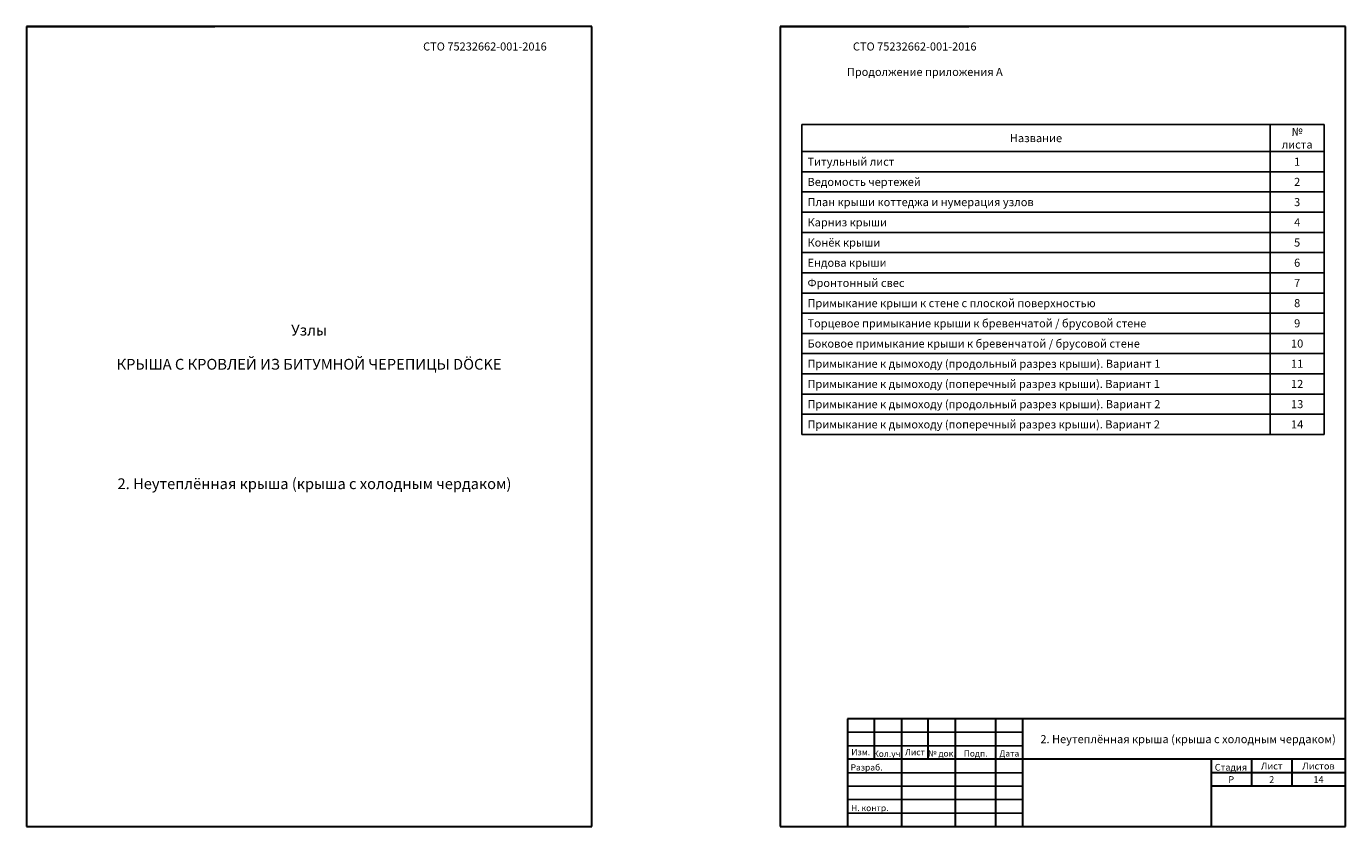
# Model space of a CAD drawing. Units: millimetres. Extents: x -1672 to 5549, y -3309 to -2497.
# Drawn here: x -1672 to -1182, y -3309 to -3012 of the extents above; entities that cross this region are included whole.
import ezdxf

# ---------------------------------------------------------------- set-up
doc = ezdxf.new("R2010")
doc.units = ezdxf.units.MM
doc.layers.add('Надписи', color=180, linetype='Continuous', lineweight=13)
doc.layers.add('ШТАМП', color=7, linetype='Continuous')
doc.layers.add('Штрих доски', color=7, linetype='Continuous', lineweight=9, true_color=0xffc49f)
doc.styles.get("Standard").update_dxf_attribs({"font": 'times.ttf'})

msp = doc.modelspace()

# ---------------------------------------------------------------- linework, layer by layer
at = {"layer": 'ШТАМП', "color": 0, "lineweight": 30, "ltscale": 100}
for p, q in [((-1461.659, -3011.7517), (-1671.659, -3011.7517)), ((-1671.659, -3011.7517), (-1671.659, -3308.7517)), ((-1671.659, -3011.7517), (-1601.659, -3011.7517)), ((-1461.659, -3308.7517), (-1461.659, -3011.7517)), ((-1181.659, -3011.7517), (-1391.659, -3011.7517)), ((-1391.659, -3011.7517), (-1391.659, -3308.7517)), ((-1391.659, -3011.7517), (-1321.659, -3011.7517)), ((-1181.659, -3308.7517), (-1181.659, -3011.7517)), ((-1366.659, -3268.7517), (-1366.659, -3308.7517)), ((-1181.659, -3268.7517), (-1366.659, -3268.7517)), ((-1356.659, -3283.7517), (-1356.659, -3268.7517)), ((-1346.659, -3268.7517), (-1346.659, -3308.7517)), ((-1336.659, -3283.7517), (-1336.659, -3268.7517)), ((-1326.659, -3268.7517), (-1326.659, -3308.7517)), ((-1311.659, -3268.7517), (-1311.659, -3308.7517)), ((-1301.659, -3268.7517), (-1301.659, -3308.7517)), ((-1181.659, -3283.7517), (-1366.659, -3283.7517)), ((-1231.659, -3283.7517), (-1231.659, -3308.7517)), ((-1216.659, -3283.7517), (-1216.659, -3293.7517)), ((-1201.659, -3283.7517), (-1201.659, -3293.7517)), ((-1181.659, -3288.7517), (-1231.659, -3288.7517)), ((-1181.659, -3293.7517), (-1231.659, -3293.7517)), ((-1671.659, -3308.7517), (-1461.659, -3308.7517)), ((-1391.659, -3308.7517), (-1181.659, -3308.7517))]:
    msp.add_line(p, q, dxfattribs=at)
at = {"layer": 'ШТАМП', "color": 0, "ltscale": 100}
for p, q in [((-1189.659, -3048.2136), (-1383.659, -3048.2136)), ((-1383.659, -3048.2136), (-1383.659, -3163.2136)), ((-1209.659, -3048.2136), (-1209.659, -3163.2136)), ((-1189.659, -3048.2136), (-1189.659, -3163.2136)), ((-1189.659, -3058.2136), (-1383.659, -3058.2136)), ((-1189.659, -3065.7136), (-1383.659, -3065.7136)), ((-1189.659, -3073.2136), (-1383.659, -3073.2136)), ((-1189.659, -3080.7136), (-1383.659, -3080.7136)), ((-1189.659, -3088.2136), (-1383.659, -3088.2136)), ((-1189.659, -3095.7136), (-1383.659, -3095.7136)), ((-1189.659, -3103.2136), (-1383.659, -3103.2136)), ((-1189.659, -3110.7136), (-1383.659, -3110.7136)), ((-1189.659, -3118.2136), (-1383.659, -3118.2136)), ((-1189.659, -3118.2136), (-1383.659, -3118.2136)), ((-1189.659, -3125.7136), (-1383.659, -3125.7136)), ((-1189.659, -3125.7136), (-1383.659, -3125.7136)), ((-1189.659, -3133.2136), (-1383.659, -3133.2136)), ((-1189.659, -3133.2136), (-1383.659, -3133.2136)), ((-1189.659, -3140.7136), (-1383.659, -3140.7136)), ((-1189.659, -3140.7136), (-1383.659, -3140.7136)), ((-1189.659, -3148.2136), (-1383.659, -3148.2136)), ((-1189.659, -3148.2136), (-1383.659, -3148.2136)), ((-1189.659, -3155.7136), (-1383.659, -3155.7136)), ((-1189.659, -3155.7136), (-1383.659, -3155.7136)), ((-1189.659, -3163.2136), (-1383.659, -3163.2136)), ((-1189.659, -3163.2136), (-1383.659, -3163.2136)), ((-1301.659, -3273.7517), (-1366.659, -3273.7517)), ((-1301.659, -3278.7517), (-1366.659, -3278.7517)), ((-1301.659, -3288.7517), (-1366.659, -3288.7517)), ((-1461.659, -3308.7517), (-1461.659, -3293.7517)), ((-1301.659, -3293.7517), (-1366.659, -3293.7517)), ((-1181.659, -3308.7517), (-1181.659, -3293.7517)), ((-1461.659, -3308.7517), (-1461.659, -3300.7517)), ((-1301.659, -3298.7517), (-1366.659, -3298.7517)), ((-1181.659, -3308.7517), (-1181.659, -3300.7517)), ((-1301.659, -3303.7517), (-1366.659, -3303.7517))]:
    msp.add_line(p, q, dxfattribs=at)

# ---------------------------------------------------------------- texts
at = {"layer": 'Надписи', "color": 0, "ltscale": 100, "attachment_point": 5, "line_spacing_factor": 0.95}
for s, insert, char_height, width in [('\\pxqc,t6.9333;{\\fArial|b1|i0|c204|p34;СТО 75232662-001-2016}', (-1501.3456, -3019.2045), 3, 68.600611), ('\\pxqc,t6.9333;{\\fArial|b1|i0|c204|p34;СТО 75232662-001-2016}', (-1341.704, -3019.2045), 3, 68.600611), ('\\pxqc,t6.9333;{\\fArial|b0|i1|c204|p34;Продолжение приложения А}', (-1337.961, -3028.637), 3, 68.600611), ('{\\fArial Unicode MS|b1|i0|c204|p34;Название}', (-1296.6696, -3053.2136), 3, 120), ('{\\fArial Unicode MS|b1|i0|c204|p34;№\\Pлиста}', (-1199.659, -3053.2136), 3, 120), ('\\pxql;{\\fArial Unicode MS|b1|i0|c204|p34;Титульный лист}', (-1295.5932, -3061.9636), 3, 171.868282), ('{\\fArial Unicode MS|b1|i0|c204|p34;1}', (-1199.659, -3061.9636), 3, 120), ('\\pxql;{\\fArial Unicode MS|b1|i0|c204|p34;Ведомость чертежей}', (-1295.5932, -3069.4636), 3, 171.868282), ('{\\fArial Unicode MS|b1|i0|c204|p34;2}', (-1199.659, -3069.4636), 3, 120), ('\\pxql;{\\fArial Unicode MS|b1|i0|c204|p34;План крыши коттеджа и нумерация узлов}', (-1295.5932, -3076.9636), 3, 171.868282), ('{\\fArial Unicode MS|b1|i0|c204|p34;3}', (-1199.659, -3076.9636), 3, 120), ('\\pxql;{\\fArial Unicode MS|b1|i0|c204|p34;Карниз крыши}', (-1295.5932, -3084.4636), 3, 171.868282), ('{\\fArial Unicode MS|b1|i0|c204|p34;4}', (-1199.659, -3084.4636), 3, 120), ('\\pxql;{\\fArial Unicode MS|b1|i0|c204|p34;Конёк крыши}', (-1295.5932, -3091.9636), 3, 171.868282), ('{\\fArial Unicode MS|b1|i0|c204|p34;5}', (-1199.659, -3091.9636), 3, 120), ('\\pxql;{\\fArial Unicode MS|b1|i0|c204|p34;Ендова крыши}', (-1295.5932, -3099.4636), 3, 171.868282), ('{\\fArial Unicode MS|b1|i0|c204|p34;6}', (-1199.659, -3099.4636), 3, 120), ('\\pxql;{\\fArial Unicode MS|b1|i0|c204|p34;Фронтонный свес}', (-1295.5932, -3106.9636), 3, 171.868282), ('{\\fArial Unicode MS|b1|i0|c204|p34;7}', (-1199.659, -3106.9636), 3, 120), ('\\pxql;{\\fArial Unicode MS|b1|i0|c204|p34;Примыкание крыши к стене с плоской поверхностью}', (-1295.5932, -3114.4636), 3, 171.868282), ('{\\fArial Unicode MS|b1|i0|c204|p34;8}', (-1199.659, -3114.4636), 3, 120), ('\\pxql;{\\fArial Unicode MS|b1|i0|c204|p34;Торцевое примыкание крыши к бревенчатой / брусовой стене}', (-1295.5932, -3121.9636), 3, 171.868282), ('{\\fArial Unicode MS|b1|i0|c204|p34;9}', (-1199.659, -3121.9636), 3, 120), ('{\\fArial Unicode MS|b1|i0|c204|p34;Узлы\\P\\PКРЫША С КРОВЛЕЙ ИЗ БИТУМНОЙ ЧЕРЕПИЦЫ \\fArial Unicode MS|b1|i0|c0|p34;D\\fArial Unicode MS|b1|i0|c204|p34;Ö\\fArial Unicode MS|b1|i0|c0|p34;CKE\\fArial Unicode MS|b1|i0|c204|p34;\\P\\P\\P\\P\\P\\P\\P\\pxi-3,l4,t4;\\fArial Unicode MS|b0|i0|c204|p34;2.^IНеутеплённая крыша (крыша с холодным чердаком)}', (-1566.659, -3152.9884), 4, 199.115157), ('\\pxql;{\\fArial Unicode MS|b1|i0|c204|p34;Боковое примыкание крыши к бревенчатой / брусовой стене}', (-1295.5932, -3129.4636), 3, 171.868282), ('{\\fArial Unicode MS|b1|i0|c204|p34;10}', (-1199.659, -3129.4636), 3, 120), ('\\pxql;{\\fArial Unicode MS|b1|i0|c204|p34;Примыкание к дымоходу (продольный разрез крыши). Вариант 1}', (-1295.5932, -3136.9636), 3, 171.868282), ('{\\fArial Unicode MS|b1|i0|c204|p34;11}', (-1199.659, -3136.9636), 3, 120), ('\\pxql;{\\fArial Unicode MS|b1|i0|c204|p34;Примыкание к дымоходу (поперечный разрез крыши). Вариант 1}', (-1295.5932, -3144.4636), 3, 171.868282), ('{\\fArial Unicode MS|b1|i0|c204|p34;12}', (-1199.659, -3144.4636), 3, 120), ('\\pxql;{\\fArial Unicode MS|b1|i0|c204|p34;Примыкание к дымоходу (продольный разрез крыши). Вариант 2}', (-1295.5932, -3151.9636), 3, 171.868282), ('{\\fArial Unicode MS|b1|i0|c204|p34;13}', (-1199.659, -3151.9636), 3, 120), ('\\pxql;{\\fArial Unicode MS|b1|i0|c204|p34;Примыкание к дымоходу (поперечный разрез крыши). Вариант 2}', (-1295.5932, -3159.4636), 3, 171.868282), ('{\\fArial Unicode MS|b1|i0|c204|p34;14}', (-1199.659, -3159.4636), 3, 120), ('\\pxi-3,l4,t4;{\\fArial Unicode MS|b1|i0|c204|p34;2.^IНеутеплённая крыша (крыша с холодным чердаком)}', (-1241.659, -3276.289), 3, 120)]:
    msp.add_mtext(s, dxfattribs=dict(at, insert=insert, char_height=char_height, width=width))
at = {"layer": 'Штрих доски', "color": 0, "linetype": 'Continuous', "ltscale": 100, "width": 157.525802, "attachment_point": 8}
for s, insert, char_height in [('\\pxi-3,l5,t5;\\P{\\fTahoma|b0|i0|c204|p34;Изм.}', (-1364.0713, -3282.2794), 2.3), ('\\pxi-3,l5,t5;\\P{\\fTahoma|b0|i0|c204|p34;Кол.уч.}', (-1353.9234, -3282.8797), 2.3), ('\\pxi-3,l5,t5;\\P{\\fTahoma|b0|i0|c204|p34;Лист}', (-1343.9123, -3282.2794), 2.3), ('\\pxi-3,l5,t5;\\P{\\fTahoma|b0|i0|c204|p34;№\\f@Arial Unicode MS|b0|i0|c204|p34; док.}', (-1333.9027, -3282.7428), 2.3), ('\\pxi-3,l5,t5;\\P{\\fTahoma|b0|i0|c204|p34;Подп\\f@Arial Unicode MS|b0|i0|c204|p34;.}', (-1321.382, -3282.7428), 2.3), ('\\pxi-3,l5,t5;\\P{\\fTahoma|b0|i0|c204|p34;Дата}', (-1308.8804, -3282.7428), 2.3), ('\\pxi-3,l5,t5;\\P{\\fTahoma|b0|i0|c204|p34;Разраб.}', (-1361.8834, -3287.9277), 2.3), ('{\\f@Arial Unicode MS|b0|i0|c204|p34;Стадия}', (-1224.2747, -3287.9909), 2.5), ('{\\f@Arial Unicode MS|b0|i0|c204|p34;Лист}', (-1209.0971, -3287.5361), 2.5), ('{\\f@Arial Unicode MS|b0|i0|c204|p34;Листов}', (-1191.7476, -3287.5361), 2.5), ('{\\f@Arial Unicode MS|b0|i0|c204|p34;Р}', (-1224.159, -3292.534), 2.5), ('{\\f@Arial Unicode MS|b0|i0|c204|p34;2}', (-1209.0971, -3292.534), 2.5), ('{\\f@Arial Unicode MS|b0|i0|c204|p34;14}', (-1191.7414, -3292.534), 2.5), ('\\pxi-3,l5,t5;\\P{\\fTahoma|b0|i0|c204|p34;Н. контр.}', (-1360.6885, -3303.0022), 2.3)]:
    msp.add_mtext(s, dxfattribs=dict(at, insert=insert, char_height=char_height))

doc.saveas('drawing.dxf')
